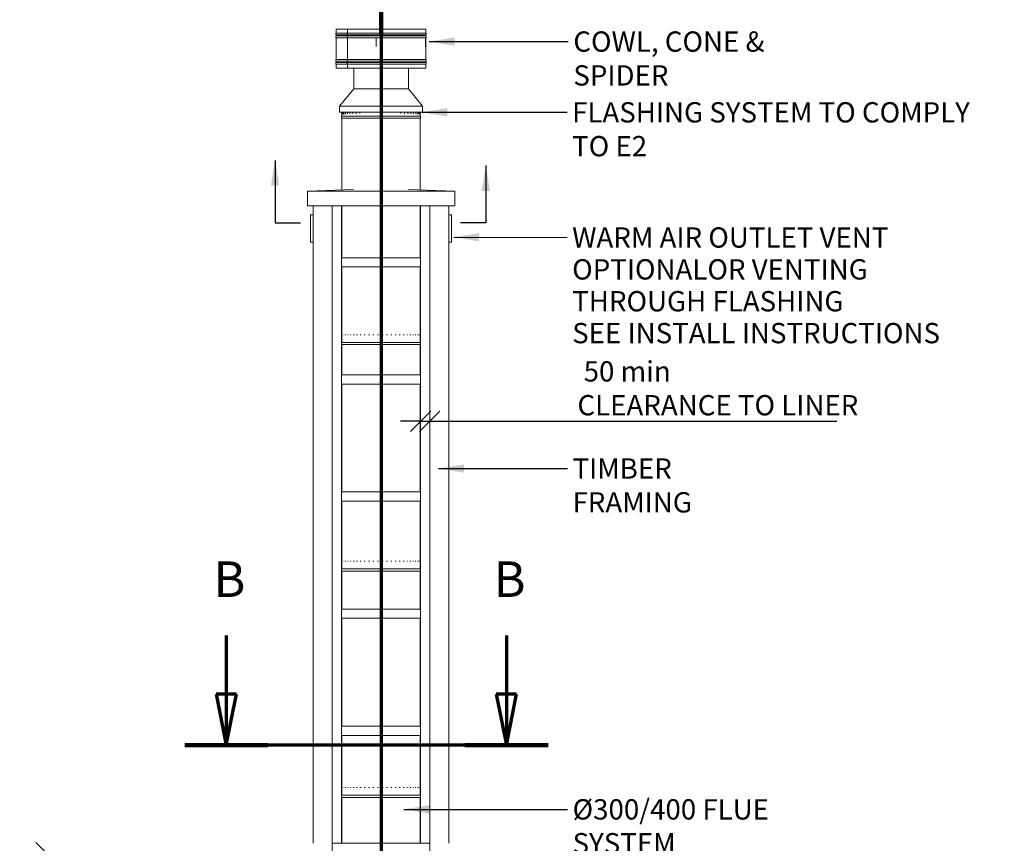
# Model space of a CAD drawing. Units: millimetres. Extents: x 1001 to 15007, y 160 to 10250.
# Drawn here: x 1001 to 6046, y 2695 to 6915 of the extents above; entities that cross this region are included whole.
import ezdxf

# ---------------------------------------------------------------- set-up
doc = ezdxf.new("R2010")
doc.units = ezdxf.units.MM
doc.header["$LTSCALE"] = 52
doc.linetypes.add('CHAIN', pattern=[0.3543, 0.2362, -0.0295, 0.0591, -0.0295])
doc.linetypes.add('LONG_DASH_DOTTED', pattern=[0.3001, 0.2362, -0.0295, 0.0049, -0.0295])
for name, color, linetype, lineweight in [('Dimensions(ISO)', 7, 'Continuous', 25), ('Section View Lines(ISO)', 7, 'LONG_DASH_DOTTED', 70), ('Symbols(ISO)', 7, 'Continuous', 25), ('Visible Edges(ISO)', 7, 'Continuous', 18)]:
    doc.layers.add(name, color=color, linetype=linetype, lineweight=lineweight)
doc.styles.add('Current-BSI', font='ARIAL.TTF')
doc.styles.add('warmington~0', font='ARIALN.TTF')
doc.dimstyles.new('warmington', dxfattribs={"dimscale": 52, "dimtxt": 2, "dimasz": 2, "dimexe": 1.6, "dimexo": 1, "dimgap": 0.5, "dimtad": 1, "dimdec": 0, "dimrnd": 1e-08, "dimzin": 0, "dimdsep": 46, "dimtxsty": 'warmington~0', "dimblk": 'OBLIQUE', "dimcen": 0.09, "dimclrd": 8, "dimclre": 8, "dimclrt": 8, "dimadec": 0, "dimazin": 0, "dimtfac": 1.75, "dimtdec": 1, "dimtmove": 0, "dimatfit": 3, "dimfxl": 0, "dimtolj": 1, "dimtzin": 0, "dimlwd": 25, "dimlwe": 25, "dimarcsym": 0})
doc.dimstyles.new('warmington$7', dxfattribs={"dimscale": 52, "dimtxt": 2, "dimasz": 2.5, "dimexe": 1.6, "dimexo": 1, "dimgap": 0.5, "dimtad": 1, "dimdec": 0, "dimrnd": 1e-08, "dimzin": 0, "dimdsep": 46, "dimtxsty": 'warmington~0', "dimblk": 'OBLIQUE', "dimcen": 0.09, "dimclrd": 7, "dimclre": 8, "dimclrt": 8, "dimadec": 0, "dimazin": 0, "dimtfac": 1.75, "dimtdec": 1, "dimtmove": 0, "dimatfit": 3, "dimfxl": 0, "dimtolj": 1, "dimtzin": 0, "dimlwd": 25, "dimlwe": 25, "dimarcsym": 0})

# ---------------------------------------------------------------- blocks, each defined once
blk = doc.blocks.new('2dTransSection2')
at = {"layer": 'Section View Lines(ISO)', "linetype": 'CHAIN', "ltscale": 43.779953}
blk.add_line((54.858, 141.477), (54.858, 7.476), dxfattribs=at)
at = {"layer": 'Section View Lines(ISO)', "linetype": 'Continuous', "lineweight": 140}
blk.add_line((54.858, 141.477), (54.858, 131.566), dxfattribs=at)
blk = doc.blocks.new('2dTransSection3')
at = {"layer": 'Section View Lines(ISO)', "linetype": 'Continuous'}
for p, q in [((39.602, 72.316), (39.602, 66.508)), ((67.205, 72.316), (67.205, 66.508)), ((38.602, 66.508), (39.602, 61.508)), ((40.602, 66.508), (38.602, 66.508)), ((39.602, 66.508), (39.602, 61.508)), ((39.602, 61.508), (40.602, 66.508)), ((66.205, 66.508), (67.205, 61.508)), ((68.205, 66.508), (66.205, 66.508)), ((67.205, 66.508), (67.205, 61.508)), ((67.205, 61.508), (68.205, 66.508))]:
    blk.add_line(p, q, dxfattribs=at)
at = {"layer": 'Section View Lines(ISO)', "linetype": 'CHAIN', "ltscale": 38.95417}
blk.add_line((71.305, 61.508), (35.501, 61.508), dxfattribs=at)
at = {"layer": 'Section View Lines(ISO)', "linetype": 'Continuous', "lineweight": 140}
for p, q in [((43.702, 61.508), (35.501, 61.508)), ((71.305, 61.508), (63.104, 61.508))]:
    blk.add_line(p, q, dxfattribs=at)
at = {"layer": 'Section View Lines(ISO)', "linetype": 'Continuous', "flags": 128}
for points in [[(38.602, 66.508), (39.602, 61.508)], [(66.205, 66.508), (67.205, 61.508)]]:
    blk.add_lwpolyline(points, dxfattribs=at)
at = {"layer": 'Section View Lines(ISO)'}
for points in [[(38.602, 66.508), (39.602, 61.508), (40.602, 66.508), (38.602, 66.508)], [(66.205, 66.508), (67.205, 61.508), (68.205, 66.508), (66.205, 66.508)]]:
    blk.add_solid(points, dxfattribs=at)
at = {"layer": 'Section View Lines(ISO)', "char_height": 3.5, "attachment_point": 7, "line_spacing_factor": 3.751715, "style": 'Current-BSI'}
for insert in [(38.346, 75.008), (65.948, 75.008)]:
    blk.add_mtext('B', dxfattribs=dict(at, insert=insert))
blk = doc.blocks.new('_Oblique')
at = {"color": 0, "linetype": 'ByBlock', "lineweight": -2}
blk.add_line((-0.5, -0.5), (0.5, 0.5), dxfattribs=at)
blk = doc.blocks.new('*D12')
at = {"layer": 'Defpoints', "color": 0, "linetype": 'Continuous'}
for p in [(3055.1, 5032.8), (3102.1, 5032.8), (3102.1, 4857.5)]:
    blk.add_point(p, dxfattribs=at)
at = {"layer": 'Dimensions(ISO)', "color": 8, "linetype": 'Continuous', "lineweight": 25}
for p, q in [((3055.1, 4857.5), (2951.1, 4857.5)), ((3055.1, 4857.5), (3102.1, 4857.5)), ((3102.1, 4857.5), (5188, 4857.5))]:
    blk.add_line(p, q, dxfattribs=at)
at = {"layer": 'Dimensions(ISO)', "color": 8, "linetype": 'Continuous', "lineweight": 25, "xscale": 104, "yscale": 104, "zscale": 104}
blk.add_blockref('_Oblique', (3055.1, 4857.5), dxfattribs=at)
at = {"layer": 'Dimensions(ISO)', "color": 8, "linetype": 'Continuous', "lineweight": 25, "xscale": 104, "yscale": 104, "zscale": 104, "rotation": 180}
blk.add_blockref('_Oblique', (3102.1, 4857.5), dxfattribs=at)
at = {"layer": 'Dimensions(ISO)', "color": 8, "linetype": 'Continuous', "lineweight": 25, "insert": (3858.7, 5164.9), "char_height": 104, "attachment_point": 1, "style": 'warmington~0'}
blk.add_mtext('\\A1; 50 min\\PCLEARANCE TO LINER', dxfattribs=at)
blk = doc.blocks.new('*D15')
at = {"layer": 'Defpoints', "color": 0, "linetype": 'Continuous'}
for p in [(2057.1, 2647.9), (1134.6, 947.9), (2057.1, 947.9)]:
    blk.add_point(p, dxfattribs=at)
at = {"layer": 'Dimensions(ISO)', "color": 8, "linetype": 'Continuous', "lineweight": 25}
for p, q in [((2005.1, 2647.9), (1051.4, 2647.9)), ((1134.6, 2647.9), (1134.6, 947.9)), ((2005.1, 947.9), (1051.4, 947.9))]:
    blk.add_line(p, q, dxfattribs=at)
at = {"layer": 'Dimensions(ISO)', "color": 8, "linetype": 'Continuous', "lineweight": 25, "xscale": 104, "yscale": 104, "zscale": 104}
for p, rotation in [((1134.6, 2647.9), 90), ((1134.6, 947.9), 270)]:
    blk.add_blockref('_Oblique', p, dxfattribs=dict(at, rotation=rotation))
at = {"layer": 'Dimensions(ISO)', "color": 8, "linetype": 'Continuous', "lineweight": 25, "insert": (1002.4, 1674.8), "char_height": 104, "attachment_point": 1, "rotation": 90, "style": 'warmington~0'}
blk.add_mtext('\\A1;1700', dxfattribs=at)

msp = doc.modelspace()

# ---------------------------------------------------------------- linework, layer by layer
at = {"layer": 'Visible Edges(ISO)'}
for p, q in [((2622.1, 6866.5), (2680.4, 6866.5)), ((2622.1, 6866.5), (2622.1, 6846.2)), ((2680.4, 6866.5), (2680.4, 6846.2)), ((2680.7, 6866.5), (2680.4, 6866.5)), ((2680.7, 6866.5), (2680.7, 6846.2)), ((2680.7, 6866.5), (3082.1, 6866.5)), ((3082.1, 6866.5), (3082.1, 6846.2)), ((2622.1, 6846.2), (2680.4, 6846.2)), ((2622.1, 6836.8), (2680.4, 6836.8)), ((2622.1, 6836.8), (2622.1, 6831.2)), ((2622.1, 6831.2), (2680.4, 6831.2)), ((2622.1, 6777.7), (2622.1, 6821.8)), ((2622.1, 6821.8), (2680.4, 6821.8)), ((2622.1, 6821.8), (2622.1, 6711.2)), ((2680.4, 6836.8), (2680.4, 6831.2)), ((2680.4, 6821.8), (2680.4, 6711.2)), ((2680.7, 6846.2), (3082.1, 6846.2)), ((2680.7, 6836.8), (3082.1, 6836.8)), ((2680.7, 6836.8), (2680.7, 6831.2)), ((2680.7, 6831.2), (3082.1, 6831.2)), ((2680.7, 6821.8), (2826.6, 6821.8)), ((2680.7, 6821.8), (2680.7, 6711.2)), ((2826.6, 6821.8), (2826.6, 6777.7)), ((2826.7, 6821.8), (2851.6, 6821.8)), ((2851.6, 6777.7), (2851.6, 6821.8)), ((2851.6, 6821.8), (3080.7, 6821.8)), ((3080.7, 6821.8), (3080.7, 6777.7)), ((3080.7, 6821.8), (3082.1, 6821.8)), ((3082.1, 6836.8), (3082.1, 6831.2)), ((3082.1, 6777.7), (3082.1, 6821.8)), ((3082.1, 6777.6), (3082.1, 6711.2)), ((2622.1, 6711.2), (2680.4, 6711.2)), ((2680.7, 6711.2), (3082.1, 6711.2)), ((2622.1, 6701.8), (2680.4, 6701.8)), ((2622.1, 6701.8), (2622.1, 6696.2)), ((2622.1, 6696.2), (2680.4, 6696.2)), ((2622.1, 6686.8), (2680.4, 6686.8)), ((2622.1, 6686.8), (2622.1, 6666.5)), ((2622.1, 6666.5), (2680.4, 6666.5)), ((2680.4, 6701.8), (2680.4, 6696.2)), ((2680.4, 6686.8), (2680.4, 6666.5)), ((2680.4, 6666.5), (2680.7, 6666.5)), ((2680.7, 6701.8), (3082.1, 6701.8)), ((2680.7, 6701.8), (2680.7, 6696.2)), ((2680.7, 6696.2), (3082.1, 6696.2)), ((2680.7, 6686.8), (3082.1, 6686.8)), ((2680.7, 6686.8), (2680.7, 6666.5)), ((2680.7, 6666.5), (3082.1, 6666.5)), ((2712.1, 6560.9), (2712.1, 6666.5)), ((2992.1, 6560.9), (2992.1, 6666.5)), ((3082.1, 6701.8), (3082.1, 6696.2)), ((3082.1, 6686.8), (3082.1, 6666.5)), ((2712.1, 6560.9), (2639.6, 6470.9)), ((2992.1, 6560.9), (2712.1, 6560.9)), ((2992.1, 6560.9), (3064.6, 6470.9)), ((3064.6, 6470.9), (2639.6, 6470.9)), ((2639.6, 6440.9), (2639.6, 6470.9)), ((3064.6, 6440.9), (3064.6, 6470.9)), ((3064.6, 6440.9), (2639.6, 6440.9)), ((2652.1, 6435.9), (2652.1, 6440.9)), ((2652.1, 6420.9), (2652.1, 6431.2)), ((2652.1, 6420.9), (3052.1, 6420.9)), ((2652.1, 6420.9), (3052.1, 6420.9)), ((2652.1, 6409.9), (3052.1, 6409.9)), ((2652.1, 6409.9), (2652.1, 6043)), ((2652.8, 6440.9), (2652.8, 6435.9)), ((2655.9, 6440.9), (2655.9, 6435.9)), ((2661.6, 6440.9), (2661.6, 6435.9)), ((2669.8, 6440.9), (2669.8, 6435.9)), ((2680.5, 6440.9), (2680.5, 6435.9)), ((2693.3, 6440.9), (2693.3, 6435.9)), ((2708.3, 6440.9), (2708.3, 6435.9)), ((2725.1, 6440.9), (2725.1, 6435.9)), ((2743.6, 6440.9), (2743.6, 6435.9)), ((2953.4, 6435.9), (2953.4, 6440.9)), ((2972.4, 6435.9), (2972.4, 6440.9)), ((2989.9, 6435.9), (2989.9, 6440.9)), ((3005.6, 6435.9), (3005.6, 6440.9)), ((3019.3, 6435.9), (3019.3, 6440.9)), ((3030.7, 6435.9), (3030.7, 6440.9)), ((3039.9, 6435.9), (3039.9, 6440.9)), ((3046.5, 6435.9), (3046.5, 6440.9)), ((3050.6, 6435.9), (3050.6, 6440.9)), ((3052.1, 6435.9), (3052.1, 6440.9)), ((3052.1, 6420.9), (3052.1, 6431.2)), ((3052.1, 6409.9), (3052.1, 6043)), ((2474.6, 6035.9), (2710.7, 6045.3)), ((3229.6, 6035.9), (2474.6, 6035.9)), ((2474.6, 5960.9), (2474.6, 6035.9)), ((2993.5, 6045.3), (3229.6, 6035.9)), ((3229.6, 5960.9), (3229.6, 6035.9)), ((3229.6, 5960.9), (2474.6, 5960.9)), ((2505.1, 2694.9), (2505.1, 5960.9)), ((2602.1, 2694.9), (2602.1, 5960.9)), ((2602.1, 2694.9), (2602.1, 5960.9)), ((2649.1, 2694.9), (2649.1, 5960.9)), ((2652.1, 5960.9), (2652.1, 5694.9)), ((3052.1, 5960.9), (3052.1, 5694.9)), ((3055.1, 2694.9), (3055.1, 5960.9)), ((3102.1, 2694.9), (3102.1, 5960.9)), ((3102.1, 2694.9), (3102.1, 5960.9)), ((3199.1, 2694.9), (3199.1, 5960.9)), ((2490.1, 5913.5), (2490.1, 5775.5)), ((2505.1, 5914.5), (2491.1, 5914.5)), ((3213.1, 5914.5), (3199.1, 5914.5)), ((3214.1, 5775.5), (3214.1, 5913.5)), ((2491.1, 5774.5), (2505.1, 5774.5)), ((3199.1, 5774.5), (3213.1, 5774.5)), ((2649.1, 5694.9), (3055.1, 5694.9)), ((2649.1, 5694.9), (2649.1, 5647.9)), ((3055.1, 5647.9), (3055.1, 5694.9)), ((2649.1, 5647.9), (3055.1, 5647.9)), ((2652.1, 5647.9), (2652.1, 5260.9)), ((3052.1, 5647.9), (3052.1, 5260.9)), ((2652.8, 5300.9), (2653.3, 5300.9)), ((2656, 5300.9), (2657.2, 5300.9)), ((2661.9, 5300.9), (2663.7, 5300.9)), ((2670.3, 5300.9), (2672.8, 5300.9)), ((2681.2, 5300.9), (2684.2, 5300.9)), ((2694.4, 5300.9), (2698, 5300.9)), ((2709.7, 5300.9), (2713.8, 5300.9)), ((2727, 5300.9), (2731.5, 5300.9)), ((2746, 5300.9), (2750.9, 5300.9)), ((2766.4, 5300.9), (2771.6, 5300.9)), ((2787.9, 5300.9), (2793.4, 5300.9)), ((2810.3, 5300.9), (2816, 5300.9)), ((2833.3, 5300.9), (2839, 5300.9)), ((2856.6, 5300.9), (2862.3, 5300.9)), ((2879.8, 5300.9), (2885.4, 5300.9)), ((2902.6, 5300.9), (2908.1, 5300.9)), ((2924.7, 5300.9), (2930, 5300.9)), ((2945.8, 5300.9), (2950.9, 5300.9)), ((2965.7, 5300.9), (2970.4, 5300.9)), ((2984.1, 5300.9), (2988.3, 5300.9)), ((3000.6, 5300.9), (3004.4, 5300.9)), ((3015.2, 5300.9), (3018.4, 5300.9)), ((3027.5, 5300.9), (3030.2, 5300.9)), ((3037.5, 5300.9), (3039.6, 5300.9)), ((3045, 5300.9), (3046.4, 5300.9)), ((3049.8, 5300.9), (3050.6, 5300.9)), ((3052, 5300.9), (3052.1, 5300.9)), ((2652.1, 5260.9), (2652.1, 5271.2)), ((2652.1, 5260.9), (3052.1, 5260.9)), ((2652.1, 5260.9), (3052.1, 5260.9)), ((2652.1, 5260.9), (3052.1, 5260.9)), ((2652.1, 5249.9), (3052.1, 5249.9)), ((2652.1, 5249.9), (2652.1, 5094.9)), ((3052.1, 5260.9), (3052.1, 5271.2)), ((3052.1, 5249.9), (3052.1, 5094.9)), ((2649.1, 5094.9), (3055.1, 5094.9)), ((2649.1, 5094.9), (2649.1, 5047.9)), ((2649.1, 5047.9), (3055.1, 5047.9)), ((2652.1, 5047.9), (2652.1, 4494.9)), ((3052.1, 5047.9), (3052.1, 4494.9)), ((3055.1, 5047.9), (3055.1, 5094.9)), ((2649.1, 4494.9), (3055.1, 4494.9)), ((2649.1, 4494.9), (2649.1, 4447.9)), ((3055.1, 4447.9), (3055.1, 4494.9)), ((2649.1, 4447.9), (3055.1, 4447.9)), ((2652.1, 4447.9), (2652.1, 4100.9)), ((3052.1, 4447.9), (3052.1, 4100.9)), ((2652.8, 4140.9), (2653.3, 4140.9)), ((2656, 4140.9), (2657.2, 4140.9)), ((2661.9, 4140.9), (2663.7, 4140.9)), ((2670.3, 4140.9), (2672.8, 4140.9)), ((2681.2, 4140.9), (2684.2, 4140.9)), ((2694.4, 4140.9), (2698, 4140.9)), ((2709.7, 4140.9), (2713.8, 4140.9)), ((2727, 4140.9), (2731.5, 4140.9)), ((2746, 4140.9), (2750.9, 4140.9)), ((2766.4, 4140.9), (2771.6, 4140.9)), ((2787.9, 4140.9), (2793.4, 4140.9)), ((2810.3, 4140.9), (2816, 4140.9)), ((2833.3, 4140.9), (2839, 4140.9)), ((2856.6, 4140.9), (2862.3, 4140.9)), ((2879.8, 4140.9), (2885.4, 4140.9)), ((2902.6, 4140.9), (2908.1, 4140.9)), ((2924.7, 4140.9), (2930, 4140.9)), ((2945.8, 4140.9), (2950.9, 4140.9)), ((2965.7, 4140.9), (2970.4, 4140.9)), ((2984.1, 4140.9), (2988.3, 4140.9)), ((3000.6, 4140.9), (3004.4, 4140.9)), ((3015.2, 4140.9), (3018.4, 4140.9)), ((3027.5, 4140.9), (3030.2, 4140.9)), ((3037.5, 4140.9), (3039.6, 4140.9)), ((3045, 4140.9), (3046.4, 4140.9)), ((3049.8, 4140.9), (3050.6, 4140.9)), ((3052, 4140.9), (3052.1, 4140.9)), ((2652.1, 4100.9), (2652.1, 4111.2)), ((2652.1, 4100.9), (3052.1, 4100.9)), ((2652.1, 4100.9), (3052.1, 4100.9)), ((2652.1, 4100.9), (3052.1, 4100.9)), ((2652.1, 4089.9), (3052.1, 4089.9)), ((2652.1, 4089.9), (2652.1, 3894.9)), ((3052.1, 4100.9), (3052.1, 4111.2)), ((3052.1, 4089.9), (3052.1, 3894.9)), ((2649.1, 3894.9), (3055.1, 3894.9)), ((2649.1, 3894.9), (2649.1, 3847.9)), ((3055.1, 3847.9), (3055.1, 3894.9)), ((2649.1, 3847.9), (3055.1, 3847.9)), ((2652.1, 3847.9), (2652.1, 3294.9)), ((3052.1, 3847.9), (3052.1, 3294.9)), ((2649.1, 3294.9), (3055.1, 3294.9)), ((2649.1, 3294.9), (2649.1, 3247.9)), ((3055.1, 3247.9), (3055.1, 3294.9)), ((2649.1, 3247.9), (3055.1, 3247.9)), ((2652.1, 3247.9), (2652.1, 2940.9)), ((3052.1, 3247.9), (3052.1, 2940.9)), ((2652.8, 2980.9), (2653.3, 2980.9)), ((2656, 2980.9), (2657.2, 2980.9)), ((2661.9, 2980.9), (2663.7, 2980.9)), ((2670.3, 2980.9), (2672.8, 2980.9)), ((2681.2, 2980.9), (2684.2, 2980.9)), ((2694.4, 2980.9), (2698, 2980.9)), ((2709.7, 2980.9), (2713.8, 2980.9)), ((2727, 2980.9), (2731.5, 2980.9)), ((2746, 2980.9), (2750.9, 2980.9)), ((2766.4, 2980.9), (2771.6, 2980.9)), ((2787.9, 2980.9), (2793.4, 2980.9)), ((2810.3, 2980.9), (2816, 2980.9)), ((2833.3, 2980.9), (2839, 2980.9)), ((2856.6, 2980.9), (2862.3, 2980.9)), ((2879.8, 2980.9), (2885.4, 2980.9)), ((2902.6, 2980.9), (2908.1, 2980.9)), ((2924.7, 2980.9), (2930, 2980.9)), ((2945.8, 2980.9), (2950.9, 2980.9)), ((2965.7, 2980.9), (2970.4, 2980.9)), ((2984.1, 2980.9), (2988.3, 2980.9)), ((3000.6, 2980.9), (3004.4, 2980.9)), ((3015.2, 2980.9), (3018.4, 2980.9)), ((3027.5, 2980.9), (3030.2, 2980.9)), ((3037.5, 2980.9), (3039.6, 2980.9)), ((3045, 2980.9), (3046.4, 2980.9)), ((3049.8, 2980.9), (3050.6, 2980.9)), ((3052, 2980.9), (3052.1, 2980.9)), ((2652.1, 2940.9), (2652.1, 2951.2)), ((2652.1, 2940.9), (3052.1, 2940.9)), ((2652.1, 2940.9), (3052.1, 2940.9)), ((2652.1, 2940.9), (3052.1, 2940.9)), ((2652.1, 2929.9), (3052.1, 2929.9)), ((2652.1, 2929.9), (2652.1, 2694.9)), ((3052.1, 2940.9), (3052.1, 2951.2)), ((3052.1, 2929.9), (3052.1, 2694.9)), ((2602.1, 2694.9), (2602.1, 2647.9)), ((3102.1, 2694.9), (2602.1, 2694.9)), ((2602.1, 2694.9), (2649.1, 2694.9)), ((3055.1, 2694.9), (3102.1, 2694.9)), ((3102.1, 2647.9), (3102.1, 2694.9))]:
    msp.add_line(p, q, dxfattribs=at)
for centre, radius, start, end in [((2626.7, 6841.5), 6.55, 133.9999, 225.9997), ((2626.7, 6826.5), 6.55, 134.0003, 226.0059), ((3077.6, 6841.5), 6.55, 314.0003, 46.0001), ((3077.6, 6826.5), 6.55, 314.0019, 45.9997), ((2626.7, 6706.5), 6.55, 133.9941, 226.0061), ((3077.6, 6706.5), 6.55, 313.9939, 46.0059), ((2626.7, 6691.5), 6.55, 133.9939, 226.0001), ((3077.6, 6691.5), 6.55, 313.9999, 46.0061), ((2655.7, 6415.4), 6.55, 122.8189, 237.1811), ((3048.6, 6415.4), 6.55, 302.8189, 57.1811), ((2491.1, 5913.5), 1, 90, 180), ((3213.1, 5913.5), 1, 0, 90), ((2491.1, 5775.5), 1, 180, 270), ((3213.1, 5775.5), 1, 270, 0), ((2655.7, 5255.4), 6.55, 122.8189, 179.8679), ((2655.7, 5255.4), 6.55, 180.1321, 237.1811), ((3048.6, 5255.4), 6.55, 302.8189, 57.1811), ((2655.7, 4095.4), 6.55, 122.8189, 179.8679), ((2655.7, 4095.4), 6.55, 180.1321, 237.1811), ((3048.6, 4095.4), 6.55, 302.8189, 57.1811), ((2655.7, 2935.4), 6.55, 122.8189, 179.8679), ((2655.7, 2935.4), 6.55, 180.1321, 237.1811), ((3048.6, 2935.4), 6.55, 302.8189, 57.1811)]:
    msp.add_arc(centre, radius, start, end, dxfattribs=at)
for centre, major_axis, ratio, start_param, end_param in [((2683.8, 6841.5), (0, -6.55), 0.746706, 3.909535, 5.515236), ((2683.8, 6826.5), (0, -6.55), 0.746706, 3.909542, 5.515343), ((2684, 6841.5), (0, -6.55), 0.745544, 3.909535, 5.515236), ((2684, 6826.5), (0, -6.55), 0.745544, 3.909542, 5.515343), ((2623.5, 6777.7), (0, 1.4), 0.998394, 1.570796, 1.601148), ((2826.7, 6777.7), (0, 1.4), 0.056657, 1.570796, 1.613244), ((2851.7, 6777.7), (0, 1.4), 0.056657, 1.570796, 1.613244), ((3079.3, 6777.7), (0, 1.4), 0.998394, 4.669941, 4.712389), ((3080.7, 6777.7), (0, 1.4), 0.998394, 4.669941, 4.712389), ((2683.8, 6706.5), (0, -6.55), 0.746706, 3.909435, 5.515347), ((2684, 6706.5), (0, -6.55), 0.745544, 3.909435, 5.515347), ((2683.8, 6691.5), (0, -6.55), 0.746706, 3.909431, 5.515243), ((2684, 6691.5), (0, -6.55), 0.745544, 3.909431, 5.515243)]:
    msp.add_ellipse(centre, major_axis=major_axis, ratio=ratio, start_param=start_param, end_param=end_param, dxfattribs=at)
for points, knots in [([(2652.1, 6431.2), (2652.1, 6431.5), (2652.1, 6431.8), (2652.1, 6432.4), (2652.1, 6432.7), (2652.1, 6433.3), (2652.1, 6433.6), (2652.1, 6434.3), (2652.1, 6434.6), (2652.1, 6435.3), (2652.1, 6435.6), (2652.1, 6435.9)], [2.1874635, 2.1874635, 2.1874635, 2.1874635, 2.2878633, 2.2878633, 2.388263, 2.388263, 2.4886627, 2.4886627, 2.5890625, 2.5890625, 2.6894622, 2.6894622, 2.6894622, 2.6894622]), ([(2652.8, 6435.9), (2652.8, 6435.1), (2652.7, 6434.2), (2652.7, 6432.6), (2652.7, 6431.9), (2652.6, 6430.5), (2652.6, 6429.9), (2652.5, 6429), (2652.5, 6428.7), (2652.4, 6428.5), (2652.4, 6428.5), (2652.4, 6428.5), (2652.4, 6428.5), (2652.4, 6428.5)], [0, 0, 0, 0, 0.26523, 0.26523, 0.530087, 0.530087, 0.788525, 0.788525, 1.024661, 1.024661, 1.100051, 1.100051, 1.108123, 1.108123, 1.108123, 1.108123]), ([(2655.9, 6435.9), (2655.9, 6435.2), (2655.9, 6434.5), (2655.8, 6433.1), (2655.7, 6432.4), (2655.6, 6431.3), (2655.5, 6430.8), (2655.4, 6430.2), (2655.3, 6430), (2655.3, 6429.8), (2655.3, 6429.8), (2655.3, 6429.8)], [0, 0, 0, 0, 0.2503135, 0.2503135, 0.4942484, 0.4942484, 0.7205122, 0.7205122, 0.9070763, 0.9070763, 0.9757418, 0.9757418, 0.9757418, 0.9757418]), ([(2661.6, 6435.9), (2661.6, 6435.3), (2661.6, 6434.6), (2661.5, 6433.4), (2661.4, 6432.9), (2661.2, 6431.9), (2661.1, 6431.5), (2661, 6431), (2660.9, 6430.8), (2660.9, 6430.7), (2660.8, 6430.6), (2660.8, 6430.6)], [0, 0, 0, 0, 0.2348991, 0.2348991, 0.4620196, 0.4620196, 0.6692098, 0.6692098, 0.8403817, 0.8403817, 0.9219213, 0.9219213, 0.9219213, 0.9219213]), ([(2669.8, 6435.9), (2669.8, 6435.4), (2669.8, 6434.8), (2669.7, 6433.8), (2669.6, 6433.3), (2669.4, 6432.4), (2669.3, 6432.1), (2669.1, 6431.6), (2669.1, 6431.4), (2669, 6431.3), (2669, 6431.3), (2669, 6431.3)], [0, 0, 0, 0, 0.2221759, 0.2221759, 0.43654, 0.43654, 0.6327031, 0.6327031, 0.798857, 0.798857, 0.9016998, 0.9016998, 0.9016998, 0.9016998]), ([(2680.5, 6435.9), (2680.5, 6435.5), (2680.4, 6434.9), (2680.3, 6434), (2680.2, 6433.6), (2680, 6432.8), (2679.9, 6432.5), (2679.7, 6432.1), (2679.6, 6431.9), (2679.5, 6431.7), (2679.5, 6431.7), (2679.5, 6431.7)], [0, 0, 0, 0, 0.2124978, 0.2124978, 0.4179286, 0.4179286, 0.6085635, 0.6085635, 0.7758509, 0.7758509, 0.9081256, 0.9081256, 0.9081256, 0.9081256]), ([(2693.3, 6435.9), (2693.3, 6435.5), (2693.3, 6435.1), (2693.2, 6434.3), (2693.1, 6433.9), (2692.9, 6433.2), (2692.8, 6432.9), (2692.6, 6432.5), (2692.5, 6432.3), (2692.3, 6432.1), (2692.3, 6432), (2692.2, 6432), (2692.2, 6432), (2692.2, 6432)], [0, 0, 0, 0, 0.1951709, 0.1951709, 0.3903418, 0.3903418, 0.5812031, 0.5812031, 0.7553511, 0.7553511, 0.9162713, 0.9162713, 0.9440302, 0.9440302, 0.9440302, 0.9440302]), ([(2708.3, 6435.9), (2708.3, 6435.6), (2708.3, 6435.3), (2708.2, 6434.6), (2708.1, 6434.3), (2707.9, 6433.7), (2707.8, 6433.4), (2707.6, 6432.9), (2707.5, 6432.8), (2707.3, 6432.5), (2707.2, 6432.4), (2707.1, 6432.3)], [0, 0, 0, 0, 0.1727992, 0.1727992, 0.3455983, 0.3455983, 0.5183975, 0.5183975, 0.6911967, 0.6911967, 0.8639959, 0.8639959, 0.8639959, 0.8639959]), ([(2725.1, 6435.9), (2725.1, 6435.7), (2725.1, 6435.4), (2725.1, 6434.9), (2725, 6434.7), (2724.9, 6434.2), (2724.8, 6434), (2724.6, 6433.5), (2724.5, 6433.4), (2724.3, 6433), (2724.2, 6432.9), (2724.2, 6432.8)], [0, 0, 0, 0, 0.1416201, 0.1416201, 0.2832403, 0.2832403, 0.4248604, 0.4248604, 0.5664806, 0.5664806, 0.7081007, 0.7081007, 0.7081007, 0.7081007]), ([(2743.6, 6435.9), (2743.6, 6435.8), (2743.6, 6435.6), (2743.6, 6435.3), (2743.6, 6435.2), (2743.5, 6434.9), (2743.5, 6434.8), (2743.4, 6434.5), (2743.4, 6434.3), (2743.3, 6434.1), (2743.2, 6434), (2743.2, 6433.8)], [0, 0, 0, 0, 0.0876363, 0.0876363, 0.1752726, 0.1752726, 0.2629089, 0.2629089, 0.3505452, 0.3505452, 0.4381814, 0.4381814, 0.4381814, 0.4381814]), ([(2953.5, 6434.8), (2953.5, 6434.9), (2953.5, 6435), (2953.5, 6435.1), (2953.5, 6435.2), (2953.4, 6435.3), (2953.4, 6435.4), (2953.4, 6435.6), (2953.4, 6435.6), (2953.4, 6435.8), (2953.4, 6435.9), (2953.4, 6435.9)], [2.4603645, 2.4603645, 2.4603645, 2.4603645, 2.5061701, 2.5061701, 2.5519758, 2.5519758, 2.5977815, 2.5977815, 2.6435872, 2.6435872, 2.6893928, 2.6893928, 2.6893928, 2.6893928]), ([(2973.3, 6433.1), (2973.2, 6433.2), (2973.1, 6433.3), (2972.9, 6433.6), (2972.8, 6433.8), (2972.7, 6434.2), (2972.6, 6434.4), (2972.5, 6434.8), (2972.5, 6435), (2972.4, 6435.5), (2972.4, 6435.7), (2972.4, 6435.9)], [2.0585549, 2.0585549, 2.0585549, 2.0585549, 2.184722, 2.184722, 2.3108892, 2.3108892, 2.4370563, 2.4370563, 2.5632235, 2.5632235, 2.6893906, 2.6893906, 2.6893906, 2.6893906]), ([(2991.1, 6432.4), (2991, 6432.5), (2990.9, 6432.6), (2990.6, 6433), (2990.5, 6433.2), (2990.3, 6433.6), (2990.2, 6433.9), (2990.1, 6434.4), (2990, 6434.7), (2989.9, 6435.3), (2989.9, 6435.6), (2989.9, 6435.9)], [1.8753599, 1.8753599, 1.8753599, 1.8753599, 2.0381892, 2.0381892, 2.2010186, 2.2010186, 2.363848, 2.363848, 2.5266774, 2.5266774, 2.6895068, 2.6895068, 2.6895068, 2.6895068]), ([(3006.7, 6432.1), (3006.7, 6432.1), (3006.7, 6432.2), (3006.5, 6432.4), (3006.4, 6432.5), (3006.2, 6432.9), (3006.1, 6433.2), (3005.9, 6433.8), (3005.8, 6434.1), (3005.7, 6434.9), (3005.6, 6435.2), (3005.6, 6435.7), (3005.6, 6435.8), (3005.6, 6435.9)], [1.7505671, 1.7505671, 1.7505671, 1.7505671, 1.9224811, 1.9224811, 2.0890765, 2.0890765, 2.2657274, 2.2657274, 2.453509, 2.453509, 2.6412906, 2.6412906, 2.6894753, 2.6894753, 2.6894753, 2.6894753]), ([(3020.3, 6431.8), (3020.3, 6431.8), (3020.3, 6431.8), (3020.3, 6431.9), (3020.2, 6431.9), (3020.1, 6432.1), (3020, 6432.3), (3019.8, 6432.7), (3019.7, 6433), (3019.5, 6433.6), (3019.4, 6434), (3019.3, 6434.9), (3019.3, 6435.3), (3019.3, 6435.8), (3019.3, 6435.9), (3019.3, 6435.9)], [1.7710628, 1.7710628, 1.7710628, 1.7710628, 1.8054756, 1.8054756, 1.9491751, 1.9491751, 2.1018836, 2.1018836, 2.2736902, 2.2736902, 2.4630307, 2.4630307, 2.6660806, 2.6660806, 2.6894403, 2.6894403, 2.6894403, 2.6894403]), ([(3031.7, 6431.4), (3031.7, 6431.4), (3031.7, 6431.4), (3031.6, 6431.5), (3031.6, 6431.5), (3031.5, 6431.8), (3031.4, 6431.9), (3031.2, 6432.4), (3031.1, 6432.7), (3031, 6433.4), (3030.9, 6433.8), (3030.8, 6434.8), (3030.8, 6435.3), (3030.7, 6435.9), (3030.7, 6435.9), (3030.7, 6435.9)], [1.7878265, 1.7878265, 1.7878265, 1.7878265, 1.8233605, 1.8233605, 1.9498626, 1.9498626, 2.0952819, 2.0952819, 2.2666067, 2.2666067, 2.4607736, 2.4607736, 2.6715713, 2.6715713, 2.6893735, 2.6893735, 2.6893735, 2.6893735]), ([(3040.7, 6430.9), (3040.7, 6430.9), (3040.7, 6430.9), (3040.7, 6430.9), (3040.6, 6431), (3040.5, 6431.2), (3040.5, 6431.4), (3040.3, 6431.9), (3040.3, 6432.2), (3040.1, 6433), (3040, 6433.4), (3039.9, 6434.5), (3039.9, 6435.1), (3039.9, 6435.8), (3039.9, 6435.9), (3039.9, 6435.9)], [1.7776911, 1.7776911, 1.7776911, 1.7776911, 1.8037911, 1.8037911, 1.9184026, 1.9184026, 2.0589527, 2.0589527, 2.2330265, 2.2330265, 2.4348326, 2.4348326, 2.6562465, 2.6562465, 2.6893513, 2.6893513, 2.6893513, 2.6893513]), ([(3047.2, 6430.1), (3047.2, 6430.1), (3047.2, 6430.1), (3047.2, 6430.1), (3047.2, 6430.2), (3047.1, 6430.4), (3047.1, 6430.5), (3047, 6431), (3046.9, 6431.3), (3046.8, 6432.1), (3046.7, 6432.6), (3046.6, 6433.8), (3046.6, 6434.4), (3046.5, 6435.4), (3046.5, 6435.7), (3046.5, 6435.9)], [1.738013, 1.738013, 1.738013, 1.738013, 1.7388069, 1.7388069, 1.8399888, 1.8399888, 1.9730514, 1.9730514, 2.1468776, 2.1468776, 2.3570871, 2.3570871, 2.5907724, 2.5907724, 2.6893595, 2.6893595, 2.6893595, 2.6893595]), ([(3051.1, 6429.1), (3051.1, 6429.1), (3051.1, 6429.1), (3051.1, 6429.1), (3051.1, 6429.2), (3051, 6429.4), (3051, 6429.6), (3050.9, 6430.3), (3050.9, 6430.7), (3050.8, 6431.8), (3050.7, 6432.5), (3050.7, 6434), (3050.6, 6434.8), (3050.6, 6435.7), (3050.6, 6435.8), (3050.6, 6435.9)], [1.647897, 1.647897, 1.647897, 1.647897, 1.670349, 1.670349, 1.776212, 1.776212, 1.934905, 1.934905, 2.145943, 2.145943, 2.389396, 2.389396, 2.646721, 2.646721, 2.689394, 2.689394, 2.689394, 2.689394]), ([(3052.1, 6431.2), (3052.1, 6431.5), (3052.1, 6431.8), (3052.1, 6432.4), (3052.1, 6432.7), (3052.1, 6433.3), (3052.1, 6433.6), (3052.1, 6434.3), (3052.1, 6434.6), (3052.1, 6435.3), (3052.1, 6435.6), (3052.1, 6435.9)], [2.1874635, 2.1874635, 2.1874635, 2.1874635, 2.2878633, 2.2878633, 2.388263, 2.388263, 2.4886627, 2.4886627, 2.5890625, 2.5890625, 2.6894622, 2.6894622, 2.6894622, 2.6894622])]:
    msp.add_open_spline(points, degree=3, knots=knots, dxfattribs=at)

# ---------------------------------------------------------------- block references
at = {"layer": 'Section View Lines(ISO)', "xscale": 52, "yscale": 52, "zscale": 52}
for name in ['2dTransSection2', '2dTransSection3']:
    msp.add_blockref(name, (0, 0), dxfattribs=at)

# ---------------------------------------------------------------- texts
at = {"layer": 'Symbols(ISO)', "color": 7, "char_height": 104, "attachment_point": 1, "style": 'warmington~0'}
for s, insert, width in [('{COWL, CONE & SPIDER}', (3837.7, 6854.6), 1357.059), ('{FLASHING SYSTEM TO COMPLY TO E2}', (3831.3, 6492.1), 2230.9), ('{TIMBER FRAMING}', (3833.4, 4667.2), 1032.531), ('{Ø300/400 FLUE SYSTEM}', (3833.7, 2920.8), 1383.883)]:
    msp.add_mtext(s, dxfattribs=dict(at, insert=insert, width=width))
at = {"layer": 'Symbols(ISO)', "color": 8, "char_height": 104, "attachment_point": 1, "style": 'warmington~0'}
for insert in [(2465.1, 5926.4), (3199.7, 5926.4)]:
    msp.add_mtext('{ }', dxfattribs=dict(at, insert=insert))
at = {"layer": 'Symbols(ISO)', "color": 7, "insert": (3831.7, 5850.8), "char_height": 104, "width": 2098.311, "attachment_point": 1, "line_spacing_factor": 0.941891, "style": 'warmington~0'}
msp.add_mtext('{WARM AIR OUTLET VENT OPTIONAL\\POR VENTING THROUGH FLASHING\\PSEE INSTALL INSTRUCTIONS}', dxfattribs=at)

# ---------------------------------------------------------------- dimensions: what is measured, and where the dimension line sits
at = {"layer": 'Dimensions(ISO)', "color": 8, "linetype": 'Continuous', "lineweight": 25}
dim = msp.add_linear_dim(base=(3102.1, 4857.5), p1=(3055.1, 5032.8), p2=(3102.1, 5032.8), text=' 50 min\\PCLEARANCE TO LINER', dimstyle='warmington', override={"dimdec": 0, "dimse1": 1, "dimse2": 1, "dimtp": 0, "dimtm": 0, "dimtdec": 1, "dimtofl": 1, "dimatfit": 1, "dimtvp": -0.25}, dxfattribs=at)
dim.commit()
dim.dimension.update_dxf_attribs({"geometry": '*D12', "text_midpoint": (4510.4, 4857.5), "dimtype": 160})
dim = msp.add_linear_dim(base=(1134.6, 947.9), p1=(2057.1, 2647.9), p2=(2057.1, 947.9), angle=90, dimstyle='warmington', override={"dimdec": 0, "dimtp": 0, "dimtm": 0, "dimtdec": 1, "dimtofl": 0, "dimatfit": 1}, dxfattribs=at)
dim.commit()
dim.dimension.update_dxf_attribs({"geometry": '*D15', "text_midpoint": (1134.6, 1797.9), "dimtype": 160})

# ---------------------------------------------------------------- leaders
at = {"layer": 'Symbols(ISO)', "color": 7, "linetype": 'Continuous', "lineweight": 25, "annotation_type": 0, "has_hookline": 1}
for points, hookline_direction, text_width in [([(3099.3, 6802.6), (3811.7, 6802.6)], 0, 1349.7), ([(3061.9, 6440.1), (3805.3, 6440.1)], 0, 2214.8), ([(2309, 6194.1), (2309.1, 5874.4), (2439.1, 5874.4)], 0, 33.1), ([(3389.1, 6167.8), (3388.9, 5874.4), (3258.9, 5874.4)], 1, 33.1), ([(3225, 5800.6), (3805.7, 5798.8)], 0, 2092.3), ([(3146.6, 4615.2), (3807.4, 4615.2)], 0, 1022.3), ([(2969, 2868.8), (3807.7, 2868.8)], 0, 1369.9)]:
    msp.add_leader(points, dimstyle='warmington$7', override={"dimtad": 0}, dxfattribs=dict(at, hookline_direction=hookline_direction, text_width=text_width))

doc.saveas('drawing.dxf')
